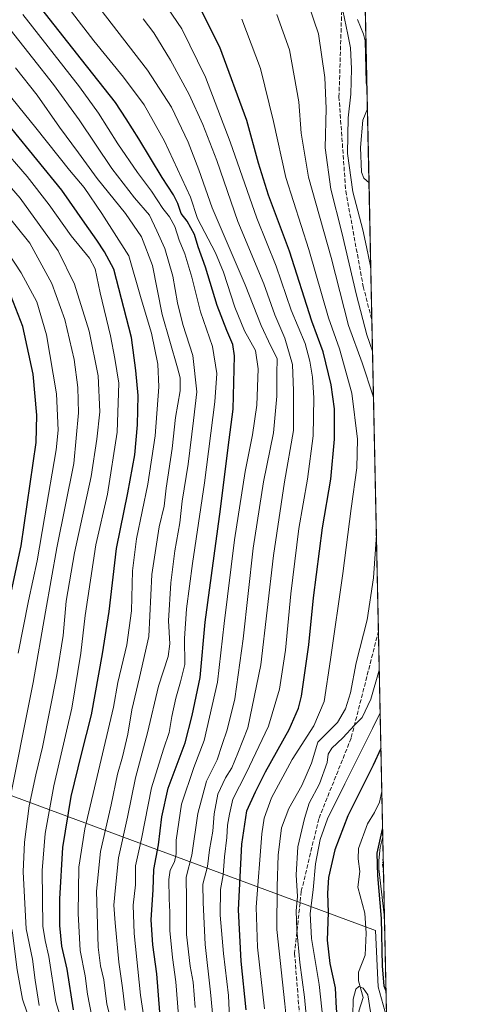
# Model space of a CAD drawing. Units: metres. Extents: x 640895 to 644339, y 4762269 to 4764653.
# Drawn here: x 644161 to 644339, y 4763940 to 4764327 of the extents above; entities that cross this region are included whole.
import ezdxf

# ---------------------------------------------------------------- set-up
doc = ezdxf.new("R2010")
doc.units = ezdxf.units.M
doc.header["$MEASUREMENT"] = 0
doc.linetypes.add('DGN Style 3', pattern=[2.307223458686699, 1.648016756204785, -0.6592067024819142])
doc.linetypes.add('DGN Style 4', pattern=[2.6384748266838614, 1.318413404963828, -0.6592067024819142, 0.001648016756204785, -0.6592067024819142])
for name, color, linetype, lineweight in [('Arbolado forestal CxS', 92, 'Continuous', 0), ('Comarca CxS', 21, 'Continuous', 0), ('Comunidad Autónoma CxS', 142, 'Continuous', 0), ('Corriente natural lineal', 142, 'Continuous', 13), ('Curva de nivel maestra', 30, 'Continuous', 30), ('Curva de nivel normal', 30, 'Continuous', 0), ('Espacio natural protegido CxS', 121, 'Continuous', 0), ('Municipio CxS', 4, 'Continuous', 0), ('Pista pavimentada Cxs', 135, 'Continuous', 0), ('Pista pavimentada eje', 135, 'DGN Style 4', 0), ('Provincia CxS', 1, 'Continuous', 0), ('Senda', 7, 'DGN Style 3', 0)]:
    doc.layers.add(name, color=color, linetype=linetype, lineweight=lineweight)

# ---------------------------------------------------------------- blocks, each defined once
blk = doc.blocks.new('*U5')
at = {"layer": 'Arbolado forestal CxS', "color": 92, "linetype": 'Continuous', "lineweight": 0}
blk.add_polyline3d([(644296.8004999999, 4764331.944499999, 829.6315999999933), (644305.1804000001, 4763934.826199999, 822.0648999999976), (644301.8163000002, 4763946.5657, 821.4265000000014), (644300.7515000004, 4763968.769099999, 821.6019999999991), (644158.3267000001, 4764021.617900001, 915.4937999999967), (644063.1209000006, 4764071.0405, 975.342499999999), (644033.2351000002, 4764097.565500001, 992.8654999999999), (644023.9486999996, 4764132.0869, 1003.204500000007), (644030.3438999997, 4764157.833100001, 1001.199999999997), (644046.5887000002, 4764177.062899999, 992.8228999999993), (644049.4829000002, 4764196.278899999, 986.0629999999946), (644046.3265000005, 4764235.549100001, 969.7418000000034), (644038.6438999996, 4764263.1545, 961.4297999999982), (644016.1316999998, 4764281.772100001, 963.1435000000056), (643972.0403000005, 4764326.047700001, 962.9700000000012), (643917.1703000005, 4764356.4463, 968.7578999999969)], dxfattribs=at)
blk = doc.blocks.new('*U9')
at = {"layer": 'Pista pavimentada Cxs', "color": 135, "linetype": 'Continuous', "lineweight": 0}
blk.add_polyline3d([(644303.6874000002, 4764005.5766, 827.9615999999951), (644304.4049000005, 4763971.5746, 827.8932999999961), (644304.2401000002, 4763974.880100001, 827.6919999999955), (644302.1001000004, 4763993.020099999, 827.3277999999991), (644302.0500999996, 4763996.280099999, 828.5516000000061), (644302.6401000004, 4764001.440099999, 829.475900000005)], close=True, dxfattribs=at)

msp = doc.modelspace()

# ---------------------------------------------------------------- linework, layer by layer
at = {"layer": 'Arbolado forestal CxS', "color": 92, "linetype": 'Continuous', "lineweight": 0, "extrusion": (0.0007498132422237774, -0.03553460761006076, 0.9993681651133884), "elevation": -167986.4564891359, "flags": 128}
msp.add_lwpolyline([(744662.8701037499, 4746707.879481456), (744662.8701037499, 4746676.882802713)], dxfattribs=at)
at = {"layer": 'Arbolado forestal CxS', "color": 92, "linetype": 'Continuous', "lineweight": 0, "extrusion": (0.0002708507209751001, -0.01283612610809143, 0.9999175768564248), "elevation": -60152.19808311827, "flags": 128}
msp.add_lwpolyline([(644297.2059368273, 4763921.335716657), (644297.3932677006, 4763912.458485292)], dxfattribs=at)
at = {"layer": 'Arbolado forestal CxS', "color": 92, "linetype": 'Continuous', "lineweight": 0, "extrusion": (0.0001575753343530947, -0.00746691157881518, 0.9999721098118128), "elevation": -34644.62961834507, "flags": 128}
msp.add_lwpolyline([(644297.5027590519, 4764166.223757755), (644298.1157932389, 4764137.175147946)], dxfattribs=at)
at = {"layer": 'Arbolado forestal CxS', "color": 92, "linetype": 'Continuous', "lineweight": 0, "extrusion": (-0.002280779516827357, 0.1080921385061336, 0.9941382638435997), "elevation": 514333.2234356828, "flags": 128}
msp.add_lwpolyline([(-744660.0129542393, -4721680.435647886), (-744660.0129542393, -4721625.834209008)], dxfattribs=at)
at = {"layer": 'Arbolado forestal CxS', "color": 92, "linetype": 'Continuous', "lineweight": 0, "extrusion": (-0.0007957713440139019, 0.03771088090340777, 0.9992883748995869), "elevation": 179983.3035608775, "flags": 128}
msp.add_lwpolyline([(-744667.4919425372, -4746144.124947744), (-744667.4919425371, -4746021.765759671)], dxfattribs=at)
at = {"layer": 'Arbolado forestal CxS', "color": 92, "linetype": 'Continuous', "lineweight": 0, "extrusion": (0.005230293382992154, -0.2478540591316095, 0.9687832623466988), "elevation": -1176615.762099028, "flags": 128}
msp.add_lwpolyline([(744669.4286501922, 4601379.038353083), (744669.4286501923, 4601313.912906006)], dxfattribs=at)
at = {"layer": 'Arbolado forestal CxS', "color": 92, "linetype": 'Continuous', "lineweight": 0, "extrusion": (-0.0009002340981570882, 0.04266365198300476, 0.9990890863071429), "elevation": 203492.4380237058, "flags": 128}
msp.add_lwpolyline([(-744661.9128212322, -4745009.630964835), (-744661.9128212321, -4744991.729778192)], dxfattribs=at)
at = {"layer": 'Arbolado forestal CxS', "color": 92, "linetype": 'Continuous', "lineweight": 0, "extrusion": (-0.003232505594159145, 0.1531413974131838, 0.9881989998506986), "elevation": 728297.3760049335, "flags": 128}
msp.add_lwpolyline([(-744696.3430121163, -4693174.548342682), (-744696.3430121162, -4693166.502017233)], dxfattribs=at)
at = {"layer": 'Arbolado forestal CxS', "color": 92, "linetype": 'Continuous', "lineweight": 0, "extrusion": (0.0006492871141394292, -0.03077314177885477, 0.9995261838347719), "elevation": -145360.6582099291, "flags": 128}
msp.add_lwpolyline([(744654.4206097199, 4747121.401413612), (744654.42060972, 4747112.366323168)], dxfattribs=at)
at = {"layer": 'Arbolado forestal CxS', "color": 92, "linetype": 'Continuous', "lineweight": 0, "extrusion": (0.001072622942002506, -0.05083492170342857, 0.998706493528219), "elevation": -240662.6677046228, "flags": 128}
msp.add_lwpolyline([(744659.0279638732, 4743235.199527045), (744659.0279638732, 4743218.150084321)], dxfattribs=at)
at = {"layer": 'Arbolado forestal CxS', "color": 92, "linetype": 'Continuous', "lineweight": 0, "extrusion": (0.0007793220452708927, -0.03693417633597135, 0.9993173966641096), "elevation": -174628.3839372989, "flags": 128}
msp.add_lwpolyline([(744659.8630248024, 4746107.944702425), (744659.8630248024, 4746071.163115517)], dxfattribs=at)
at = {"layer": 'Arbolado forestal CxS', "color": 92, "linetype": 'Continuous', "lineweight": 0}
for points in [[(643796.7704999996, 4764367.352299999, 1009.7497), (643883.0003000004, 4764366.231100001, 979.828999999998), (643917.1703000005, 4764356.4463, 968.7578999999969), (643972.0403000005, 4764326.047700001, 962.9700000000012), (644016.1316999998, 4764281.772100001, 963.1435000000056), (644038.6438999996, 4764263.1545, 961.4297999999982), (644046.3265000005, 4764235.549100001, 969.7418000000034), (644049.4829000002, 4764196.278899999, 986.0629999999946), (644046.5887000002, 4764177.062899999, 992.8228999999993), (644030.3438999997, 4764157.833100001, 1001.199999999997), (644023.9486999996, 4764132.0869, 1003.204500000007), (644033.2351000002, 4764097.565500001, 992.8654999999999), (644063.1209000006, 4764071.0405, 975.342499999999), (644158.3267000001, 4764021.617900001, 915.4937999999967), (644300.7515000004, 4763968.769099999, 821.6019999999991), (644301.8163000002, 4763946.5657, 821.4265000000014), (644305.1804000001, 4763934.826199999, 822.0648999999976)], [(643917.1703000005, 4764356.4463, 968.7578999999969), (643972.0403000005, 4764326.047700001, 962.9700000000012), (644016.1316999998, 4764281.772100001, 963.1435000000056), (644038.6438999996, 4764263.1545, 961.4297999999982), (644046.3265000005, 4764235.549100001, 969.7418000000034), (644049.4829000002, 4764196.278899999, 986.0629999999946), (644046.5887000002, 4764177.062899999, 992.8228999999993), (644030.3438999997, 4764157.833100001, 1001.199999999997), (644023.9486999996, 4764132.0869, 1003.204500000007), (644033.2351000002, 4764097.565500001, 992.8654999999999), (644063.1209000006, 4764071.0405, 975.342499999999), (644158.3267000001, 4764021.617900001, 915.4937999999967), (644300.7515000004, 4763968.769099999, 821.6019999999991), (644301.8163000002, 4763946.5657, 821.4265000000014), (644305.1804000001, 4763934.826199999, 822.0648999999976)]]:
    msp.add_polyline3d(points, dxfattribs=at)
at = {"layer": 'Comarca CxS', "color": 21, "linetype": 'Continuous', "lineweight": 0, "flags": 128}
msp.add_lwpolyline([(644338.8400011028, 4762339.709982354), (640942.5900010782, 4762269.039982352), (640922.6872000005, 4763234.980000001), (640901.7538838768, 4764250.932311071), (640894.9200010784, 4764582.599982329), (641417.8624503897, 4764593.485182438), (644290.0200011041, 4764653.26998233), (644312.8929999997, 4763569.329850002), (644315.4058000009, 4763450.245499999), (644316.7236000003, 4763387.797900001)], close=True, dxfattribs=at)
at = {"layer": 'Comunidad Autónoma CxS', "color": 142, "linetype": 'Continuous', "lineweight": 0, "flags": 128}
msp.add_lwpolyline([(644338.8400011028, 4762339.709982354), (640942.5900010782, 4762269.039982352), (640922.6872000005, 4763234.980000001), (640901.7538838768, 4764250.932311071), (640894.9200010784, 4764582.599982329), (641417.8624503897, 4764593.485182438), (644290.0200011041, 4764653.26998233), (644312.8929999997, 4763569.329850002), (644315.4058000009, 4763450.245499999), (644316.7236000003, 4763387.797900001)], close=True, dxfattribs=at)
at = {"layer": 'Corriente natural lineal', "color": 142, "linetype": 'Continuous', "lineweight": 13}
for points in [[(644293.7083999999, 4764327.293199999, 829.2312999999995), (644296.0648999996, 4764321.554400001, 829.0761000000057), (644296.7548000002, 4764318.896199999, 828.8957999999984), (644297.1913999999, 4764302.365700001, 828.6165000000037), (644297.4539999999, 4764300.974300001, 828.5298999999941)], [(644297.6413000004, 4764292.097800001, 828.4159000000074), (644295.8026999999, 4764287.738500001, 828.8926999999967), (644294.9480999997, 4764276.973400001, 828.7894999999991), (644295.3164999997, 4764267.1525, 828.8405000000057), (644296.2806000002, 4764264.824300001, 828.6540999999997), (644298.2543000003, 4764263.050100001, 828.1989000000032)], [(644303.3101000005, 4764023.457400001, 822.5722999999998), (644302.3501000004, 4764019.266100001, 822.0801999999967), (644300.4680000005, 4764015.207699999, 822.3224999999949), (644297.6684999998, 4764010.691199999, 821.9888000000064), (644294.0708999997, 4764001.071000001, 821.670100000003), (644294.0165999997, 4763996.918500001, 821.4026000000014), (644294.6363000004, 4763992.007999999, 821.3078999999999), (644293.8139000004, 4763985.740599999, 821.1791999999988), (644296.6594000002, 4763975.5341, 820.845100000006), (644297.0725999996, 4763967.6536, 820.6226000000024), (644296.6852000002, 4763959.097100001, 820.3027000000002), (644294.1562999999, 4763952.296900001, 820.5074000000022), (644294.1177000003, 4763948.9038, 820.5047999999952), (644295.9616, 4763942.318299999, 820.0743999999977), (644294.3097999999, 4763936.954, 820.2580000000017), (644295.5654999996, 4763933.2171, 820.1805000000023), (644299.9053999997, 4763927.527799999, 819.692599999995), (644301.4529999997, 4763924.467499999, 819.5611000000063), (644304.2696000002, 4763913.045600001, 819.3234999999986), (644305.6835000003, 4763910.983100001, 819.309500000003)]]:
    msp.add_polyline3d(points, dxfattribs=at)
at = {"layer": 'Curva de nivel maestra', "color": 30, "linetype": 'Continuous', "lineweight": 30, "flags": 128}
for points, elevation in [([(644216.04, 4763936.640100001), (644214.7999999998, 4763951.6601), (644213.2699999996, 4763963.0701), (644212.6699999999, 4763973.0101), (644213.4600000001, 4763984.7501), (644213.6500000004, 4763992.8201), (644215.5800000001, 4764002.470100001), (644216.7699999996, 4764013.5101), (644219.3600000005, 4764024.7601), (644225.9600000001, 4764042.670100001), (644228.7199999997, 4764053.360099999), (644231.9199999999, 4764068.300100001), (644233.9100000003, 4764090.0801), (644239.9400000004, 4764134.620100001), (644242.9600000001, 4764158.870100001), (644244.9000000004, 4764173.920100001), (644245.3799999999, 4764194.880100001), (644244.6900000004, 4764199.4001), (644242.4199999999, 4764204.9101), (644238.54, 4764214.700099999), (644234.0300000003, 4764229.7601), (644231.0499999998, 4764237.8201), (644229.6500000004, 4764242.710100001), (644226.7800000003, 4764247.940099999), (644224.4600000001, 4764250.950099999), (644223.0899999999, 4764254.920100001), (644221.4400000004, 4764258.2601), (644216.9299999997, 4764265.090100001), (644207.8099999997, 4764280.3101), (644202.7800000003, 4764288.1501), (644198.5999999996, 4764294.5701), (644185.2599999999, 4764311.610099999), (644165.7400000002, 4764336.540100001)], 875), ([(644250.0300000003, 4763937.460100001), (644247.9600000001, 4763956.720100001), (644247, 4763976.840100001), (644248.2100000001, 4764002.670100001), (644250.25, 4764015.8301), (644253.5899999999, 4764023.280099999), (644257.5300000003, 4764031.130100001), (644266.9199999999, 4764047.860099999), (644270.5999999996, 4764056.280099999), (644271.7400000002, 4764061.030099999), (644274.6600000003, 4764081.2301), (644276.4900000002, 4764099.720100001), (644280.0199999996, 4764127.2601), (644283.2599999999, 4764146.360099999), (644284.7400000002, 4764162.1501), (644284.6799999997, 4764174.0001), (644283.3799999999, 4764183.5101), (644280.2199999997, 4764196.5101), (644275.7999999998, 4764208.5101), (644266.9699999997, 4764236.1801), (644258.7699999996, 4764258.1801), (644254.7800000003, 4764270.8101), (644250.2000000002, 4764287.5601), (644239.6399999997, 4764316.460100001), (644229.5099999999, 4764336.640100001)], 850), ([(644182.1200000001, 4763937.5801), (644179.5700000003, 4763953.530099999), (644177.5599999997, 4763962.5701), (644176.7800000003, 4763970.7401), (644176.7000000002, 4763981.190099999), (644177.9500000002, 4764001.440099999), (644181.2100000001, 4764021.5001), (644185.2000000002, 4764038.190099999), (644189.1399999997, 4764053.6501), (644193.5700000003, 4764077.6801), (644196.1399999997, 4764094.2401), (644198.9500000002, 4764119.110099999), (644203.4800000006, 4764140.970100001), (644206.1500000004, 4764155.9801), (644207.3099999997, 4764167.800100001), (644207.5300000003, 4764179.270099999), (644206.5599999997, 4764189.140100001), (644204.9000000004, 4764202.1801), (644198.0199999996, 4764229.020099999), (644194.2699999996, 4764235.890100001), (644191.3200000003, 4764240.5101), (644186.5, 4764247.1801), (644177.5499999998, 4764260.110099999), (644157.8700000001, 4764284.2301)], 900), ([(644156.5899999999, 4764096.9001), (644161.5700000003, 4764120.100099999), (644167.3799999999, 4764160.780099999), (644167.7400000002, 4764171.5701), (644166.2199999997, 4764187.700099999), (644162.2199999997, 4764206.5101), (644157.6200000001, 4764218.2401)], 925), ([(644302.9523, 4764040.4113), (644299.9100000003, 4764033.860099999), (644289.9000000004, 4764013.9301), (644284.7599999999, 4764000.4901), (644282.3700000001, 4763989.5601), (644281.9299999997, 4763983.440099999), (644282.2199999997, 4763975.8201), (644281.8099999997, 4763964.940099999), (644282.8600000005, 4763955.7601), (644284.9100000003, 4763946.130100001), (644285.3399999999, 4763938.0701), (644286.0999999996, 4763930.420100001), (644287.7699999996, 4763923.840100001), (644289.1799999997, 4763916.530099999), (644291.5700000003, 4763909.530099999), (644294.2999999998, 4763900.840100001), (644295.75, 4763893.7601), (644298.9600000001, 4763881.7301), (644306.6604000004, 4763864.690300001)], 825), ([(644304.9683999997, 4763944.873299999), (644304.2000000002, 4763946.9001), (644303.54, 4763954.870100001), (644303.2100000001, 4763973.520099999), (644301.7000000002, 4763990.4101), (644301.4400000004, 4763999.120100001), (644303.5499999998, 4764008.620100001), (644303.619, 4764008.8203)], 825)]:
    msp.add_lwpolyline(points, dxfattribs=dict(at, elevation=elevation))
at = {"layer": 'Curva de nivel normal', "color": 30, "linetype": 'Continuous', "lineweight": 0, "flags": 128}
for points, elevation in [([(644223.3099999997, 4763935.310000001), (644222.29, 4763948.550000001), (644220.9699999997, 4763958.08), (644219.9100000003, 4763968.74), (644219.9900000002, 4763975.9), (644219.6699999999, 4763981.220000001), (644219.5599999997, 4763988.859999999), (644220.1299999999, 4763992.5), (644221.7400000002, 4763995.76), (644222.4000000004, 4763998.869999999), (644222.5199999996, 4764004.34), (644224.6100000005, 4764018.52), (644229.4500000002, 4764032.850000001), (644233.4600000001, 4764043.52), (644238.6399999997, 4764066.52), (644241.2599999999, 4764089.52), (644245.3899999997, 4764122.480000001), (644249.5700000003, 4764149.369999999), (644252.5199999996, 4764163.810000001), (644254.1799999997, 4764175.51), (644254.7400000002, 4764189.850000001), (644253.6100000005, 4764196.99), (644249.3200000003, 4764204.76), (644245.5800000001, 4764214.07), (644241.0599999997, 4764227.869999999), (644237.9000000004, 4764235.51), (644230.7800000003, 4764248.939999999), (644228.0899999999, 4764257.33), (644217.8399999999, 4764279.380000001), (644209.8799999999, 4764293.66), (644201.7699999996, 4764304.560000001), (644190.1399999997, 4764318.84), (644172.5999999996, 4764341.82)], 870), ([(644213.7199999997, 4764339.869999999), (644224.75, 4764323.560000001), (644234.0499999998, 4764304.539999999), (644243.6600000003, 4764279.189999999), (644254.1699999999, 4764249.130000001), (644261.75, 4764230.180000001), (644267.6799999997, 4764212.83), (644273.1600000003, 4764199.82), (644274.9299999997, 4764192.76), (644276.0599999997, 4764186.550000001), (644276.5700000003, 4764178.359999999), (644276.29, 4764163.460000001), (644274.0199999996, 4764146.390000001), (644270.6900000004, 4764126.930000001), (644267.5, 4764101.310000001), (644265.4600000001, 4764079.060000001), (644263.0899999999, 4764063.779999999), (644258.6900000004, 4764049.180000001), (644249.9100000003, 4764030.630000001), (644244.75, 4764020.49), (644243.4400000004, 4764014.52), (644242.5800000001, 4764010.189999999), (644242.3300000001, 4764005.4), (644241.4800000006, 4763997.680000001), (644240.9600000001, 4763990.66), (644239.8499999996, 4763984.82), (644239.6900000004, 4763974.730000001), (644241.0300000003, 4763959.680000001), (644242.9699999997, 4763943.210000001), (644243.5300000003, 4763931.449999999)], 855), ([(644229.9199999999, 4763938.430000001), (644229.2000000002, 4763948.42), (644227.9600000001, 4763954.77), (644226.5199999996, 4763967.16), (644226.5099999999, 4763981.01), (644226.3499999996, 4763989.730000001), (644228.5599999997, 4763998.460000001), (644230.9199999999, 4764014.859999999), (644234.3399999999, 4764027.52), (644238.5999999996, 4764035.859999999), (644240.5300000003, 4764041.91), (644242.5599999997, 4764047.75), (644245.54, 4764059.91), (644248.7999999998, 4764083.52), (644252.6699999999, 4764119.189999999), (644256.7400000002, 4764145.390000001), (644260.6500000004, 4764164.67), (644262.0099999999, 4764179.050000001), (644262.0199999996, 4764187.850000001), (644262.1900000004, 4764193.82), (644259.7100000001, 4764198.76), (644255.8399999999, 4764206.82), (644249.5300000003, 4764222.84), (644236.5499999998, 4764253.15), (644231.3300000001, 4764268.15), (644227.1799999997, 4764279.07), (644220.6699999999, 4764292.76), (644211.2100000001, 4764307.34), (644188.0599999997, 4764337.529999999)], 865), ([(644083.9400000004, 4764330.42), (644105.5899999999, 4764307.390000001), (644116.3499999996, 4764295.300000001), (644127.6600000003, 4764283.029999999), (644144.1699999999, 4764264.350000001), (644154.7000000002, 4764251.930000001), (644164.9600000001, 4764239.25), (644173.5700000003, 4764223.380000001), (644178.7100000001, 4764209.230000001), (644182.3300000001, 4764193.51), (644183.7599999999, 4764182.51), (644184.0800000001, 4764172.51), (644182.2000000002, 4764152.52), (644175.5099999999, 4764119.359999999), (644171.1100000005, 4764094.189999999), (644166.2599999999, 4764066.359999999), (644156.0599999997, 4764015), (644155.1200000001, 4763993.08), (644156.2800000003, 4763976.619999999), (644158.0800000001, 4763967.880000001), (644159.9400000004, 4763953.230000001), (644162.0499999998, 4763941.66), (644163.8399999999, 4763936.310000001)], 915), ([(644274.54, 4764332.77), (644278.4400000004, 4764321.619999999), (644280.9100000003, 4764304.439999999), (644281.3799999999, 4764292.310000001), (644281.0499999998, 4764276.720000001), (644283.2400000002, 4764260.58), (644287.6100000005, 4764243.51), (644293.3200000003, 4764218.779999999), (644297.3600000005, 4764203.24), (644299.6536999998, 4764196.7347)], 835), ([(644298.966, 4764229.321000001), (644298.8200000003, 4764230.180000001), (644297.2199999997, 4764237.850000001), (644295.7599999999, 4764244.51), (644291.8399999999, 4764259.51), (644289.7800000003, 4764274.5), (644290.0499999998, 4764288.640000001), (644291.0599999997, 4764297.949999999), (644291.4299999997, 4764307.869999999), (644290.9600000001, 4764316.180000001), (644289.9500000002, 4764321.430000001), (644287.9800000006, 4764330.800000001)], 830), ([(644210.9900000002, 4763926.930000001), (644208.3799999999, 4763943.34), (644205.8899999997, 4763967.630000001), (644205.6200000001, 4763978.66), (644206.4199999999, 4763986.689999999), (644206.4800000006, 4763994.220000001), (644208.8399999999, 4764004.83), (644212.7999999998, 4764024.850000001), (644217.4199999999, 4764040.180000001), (644219.7599999999, 4764046.619999999), (644220.8099999997, 4764052.980000001), (644222.3300000001, 4764060.25), (644224.1500000004, 4764066.66), (644225.9100000003, 4764073.5), (644225.7800000003, 4764083.619999999), (644226.54, 4764095.33), (644228.8700000001, 4764113.25), (644233.6200000001, 4764144.91), (644237.6699999999, 4764176.869999999), (644238.4299999997, 4764187.980000001), (644236.7999999998, 4764198.619999999), (644232.0800000001, 4764212.289999999), (644228.6500000004, 4764225.890000001), (644225.8499999996, 4764235.08), (644223.6900000004, 4764240.460000001), (644221.9000000004, 4764245.810000001), (644219.8200000003, 4764249.66), (644217.2199999997, 4764252.939999999), (644212.7199999997, 4764259.77), (644207.29, 4764267.09), (644199.5599999997, 4764278.380000001), (644191.9000000004, 4764290.460000001), (644184.4800000006, 4764300.77), (644162.2400000002, 4764329.199999999)], 880), ([(644209.4500000002, 4764327.600000001), (644213.6600000003, 4764322.09), (644220.2100000001, 4764311.32), (644227.5199999996, 4764297.779999999), (644233, 4764286.01), (644238.4000000004, 4764271.82), (644246.6799999997, 4764247.75), (644256.9600000001, 4764223.300000001), (644261.25, 4764211.07), (644265.1699999999, 4764201.810000001), (644268.2400000002, 4764191.52), (644268.5599999997, 4764181.15), (644268.5199999996, 4764165.550000001), (644265.04, 4764145.310000001), (644260.6600000003, 4764116.380000001), (644255.7300000006, 4764073.32), (644250.6399999997, 4764048.52), (644246.7199999997, 4764038.52), (644244.2800000003, 4764032.75), (644241.8300000001, 4764028.859999999), (644238.9000000004, 4764022.460000001), (644237.3399999999, 4764014.619999999), (644236.8700000001, 4764007.859999999), (644235.5300000003, 4764000.52), (644234.7300000006, 4763993.9), (644232.9400000004, 4763987.039999999), (644233.1200000001, 4763979.800000001), (644233.9000000004, 4763963.199999999), (644235.9900000002, 4763944.5), (644236.9699999997, 4763933.390000001)], 860), ([(644248.2100000001, 4764327.359999999), (644255.5599999997, 4764308.039999999), (644260.7000000002, 4764287.189999999), (644265.5700000003, 4764265.060000001), (644274.6299999999, 4764236.789999999), (644282.3499999996, 4764209.84), (644286.6100000005, 4764197.74), (644291.4400000004, 4764180.25), (644293.7199999997, 4764162.180000001), (644293.4900000002, 4764150.789999999), (644291.1799999997, 4764134.84), (644288.0199999996, 4764109.230000001), (644283.1299999999, 4764075.369999999), (644280.6100000005, 4764058.9), (644276.5099999999, 4764049.279999999), (644268.0899999999, 4764036.050000001), (644259.9900000002, 4764020.92), (644257.0999999996, 4764012.980000001), (644256.1399999997, 4764006.730000001), (644253.9600000001, 4763977.869999999), (644254.3700000001, 4763962.189999999), (644257.2199999997, 4763937.91)], 845), ([(644262.0499999998, 4764329.27), (644267.04, 4764315.289999999), (644270.7199999997, 4764294.939999999), (644271.6299999999, 4764282.560000001), (644274.5, 4764265.27), (644283.3899999997, 4764233.640000001), (644290.1299999999, 4764206.850000001), (644295.5199999996, 4764192.17), (644299.8700000001, 4764179.08), (644300.0443000002, 4764178.222300001)], 840), ([(644202.4100000003, 4763937.380000001), (644201.4199999999, 4763946.199999999), (644199.8799999999, 4763956.26), (644198.4800000006, 4763971.75), (644197.9500000002, 4763978.720000001), (644198.6600000003, 4763985.730000001), (644199.75, 4763997.289999999), (644203.3499999996, 4764013.380000001), (644206.5, 4764028.82), (644211.2000000002, 4764046.52), (644215.4900000002, 4764064.869999999), (644219.3200000003, 4764076.609999999), (644220.0300000003, 4764081.529999999), (644219.4100000003, 4764090.58), (644220.3099999997, 4764105.529999999), (644221.9199999999, 4764118.230000001), (644223.8600000005, 4764129.180000001), (644224.8700000001, 4764137.74), (644227.2100000001, 4764152.300000001), (644229.2999999998, 4764169.460000001), (644230.5599999997, 4764180.720000001), (644229.0099999999, 4764195.09), (644225.0899999999, 4764207.27), (644222.9800000006, 4764215.800000001), (644221.2100000001, 4764226.34), (644218.0599999997, 4764237.180000001), (644214.8600000005, 4764244.180000001), (644211.9699999997, 4764250.220000001), (644206.0499999998, 4764257.09), (644197.2199999997, 4764268.710000001), (644184.3399999999, 4764287.82), (644174.2999999998, 4764301.77), (644166.0199999996, 4764312.16), (644157.2100000001, 4764323.350000001)], 885), ([(644189.3399999999, 4763934.960000001), (644187.6200000001, 4763943.699999999), (644186.7100000001, 4763950.859999999), (644184.6799999997, 4763960.82), (644183.9500000002, 4763975.380000001), (644184.2100000001, 4763993.609999999), (644186.5499999998, 4764008.710000001), (644197.8499999996, 4764056.67), (644199.5099999999, 4764066.41), (644203.0599999997, 4764081.17), (644204.8499999996, 4764094.560000001), (644205.2999999998, 4764110.279999999), (644206.8700000001, 4764122.850000001), (644211.3600000005, 4764144.390000001), (644214.1900000004, 4764163.49), (644215.6200000001, 4764182.730000001), (644215.29, 4764191.619999999), (644212.7000000002, 4764203.850000001), (644208.6900000004, 4764217.41), (644203.8499999996, 4764234.26), (644193.2800000003, 4764250.930000001), (644186.2400000002, 4764261.109999999), (644180.5700000003, 4764267.960000001), (644167.2400000002, 4764284.710000001), (644141.6699999999, 4764316.32)], 895), ([(644198.7800000003, 4763925.949999999), (644195.2199999997, 4763939.699999999), (644193.9699999997, 4763949.380000001), (644192.6600000003, 4763954.850000001), (644191.8399999999, 4763962.17), (644191.3899999997, 4763975.460000001), (644191.1100000005, 4763984.26), (644192.7300000006, 4763999.789999999), (644196.8700000001, 4764018.199999999), (644199.3799999999, 4764030.33), (644201.3600000005, 4764037.08), (644203.5099999999, 4764045.970000001), (644205.0599999997, 4764055.66), (644208.0499999998, 4764068.310000001), (644211.7699999996, 4764084.52), (644212.9500000002, 4764108.810000001), (644215.7300000006, 4764127.66), (644217.6799999997, 4764135.800000001), (644218.54, 4764142.850000001), (644220.9400000004, 4764158.51), (644222.2300000006, 4764170.59), (644224.0099999999, 4764181.199999999), (644223.9800000006, 4764186.25), (644222.9900000002, 4764190.16), (644216.9500000002, 4764211.24), (644213.1100000005, 4764230.51), (644208.8099999997, 4764241.710000001), (644202.4800000006, 4764250.949999999), (644191.3700000001, 4764264.779999999), (644184.1299999999, 4764274.83), (644176.6200000001, 4764284.890000001), (644167.7999999998, 4764297.480000001), (644159.3200000003, 4764308.220000001)], 890), ([(644152.8700000001, 4764278.140000001), (644163.9199999999, 4764265.439999999), (644172.54, 4764254.350000001), (644181.25, 4764242.140000001), (644188.4000000004, 4764233.4), (644190.6600000003, 4764229.140000001), (644192.54, 4764219.67), (644196.6399999997, 4764202.82), (644198.3799999999, 4764193.91), (644199.9199999999, 4764184.199999999), (644199.3300000001, 4764164.850000001), (644195.4100000003, 4764140.51), (644190.9000000004, 4764120.480000001), (644186.6299999999, 4764092.720000001), (644184.9900000002, 4764077.91), (644181.4800000006, 4764056.199999999), (644174.4100000003, 4764025.720000001), (644170.9400000004, 4764006.980000001), (644169.8099999997, 4763992.300000001), (644170.0999999996, 4763970.42), (644170.9500000002, 4763964.83), (644172.4199999999, 4763958.52), (644175.1699999999, 4763940.640000001), (644178.7599999999, 4763929.09)], 905), ([(644168.5700000003, 4763939.26), (644167.0499999998, 4763949.199999999), (644165.9699999997, 4763957.529999999), (644163.5199999996, 4763969.390000001), (644162.29, 4763991.789999999), (644162.8300000001, 4764003.560000001), (644164.7400000002, 4764017.869999999), (644167.2599999999, 4764030), (644169.8899999997, 4764040.960000001), (644175.5499999998, 4764069.32), (644178.0599999997, 4764084.859999999), (644179.25, 4764098.41), (644182.4800000006, 4764117.41), (644189.0599999997, 4764147.4), (644191.2999999998, 4764162.180000001), (644192.4299999997, 4764172.91), (644191.8499999996, 4764187.100000001), (644188.2599999999, 4764204.640000001), (644182.4900000002, 4764223.08), (644176.0999999996, 4764236.24), (644161.2100000001, 4764257), (644148.9900000002, 4764270.84)], 910), ([(644160.4000000004, 4764077.949999999), (644164.3799999999, 4764098.560000001), (644167.8399999999, 4764114.279999999), (644170.7199999997, 4764131.180000001), (644175.3600000005, 4764157.880000001), (644176.04, 4764165.609999999), (644175.4199999999, 4764179.960000001), (644171.4900000002, 4764203.199999999), (644167.6500000004, 4764216.16), (644161.5999999996, 4764227.619999999), (644150.9299999997, 4764243.630000001)], 920), ([(644301.1788999997, 4764124.4538), (644300.0499999998, 4764107.609999999), (644297.4900000002, 4764091), (644293.2400000002, 4764074.08), (644290.9699999997, 4764062.26), (644289.04, 4764056.02), (644285.8399999999, 4764050.560000001), (644281.9600000001, 4764046.66), (644278.1900000004, 4764042.930000001), (644275.6799999997, 4764034.67), (644271.8099999997, 4764025.859999999), (644266.6799999997, 4764016.730000001), (644263.8899999997, 4764009.189999999), (644262.5, 4763998.380000001), (644262.0899999999, 4763986.100000001), (644261.9600000001, 4763969.16), (644265.1399999997, 4763939.869999999), (644267.9600000001, 4763912.33)], 840), ([(644302.3010999998, 4764071.271400001), (644298.9199999999, 4764059.859999999), (644295.5199999996, 4764052.52), (644292.5999999996, 4764049.550000001), (644288, 4764044.619999999), (644283.5800000001, 4764040.550000001), (644282.1600000003, 4764038.189999999), (644281.75, 4764034.859999999), (644278.8399999999, 4764026.52), (644274.7000000002, 4764018.859999999), (644272.8899999997, 4764012.859999999), (644270.29, 4764001.689999999), (644269.6100000005, 4763990.689999999), (644270.2000000002, 4763982.189999999), (644269.5700000003, 4763976.529999999), (644269.9400000004, 4763968.949999999), (644271.0800000001, 4763956.119999999), (644272.9199999999, 4763942.560000001), (644274.9699999997, 4763920.050000001)], 835), ([(644307.0312999999, 4763847.112700001), (644299.9199999999, 4763860.57), (644294.9800000006, 4763870.91), (644289, 4763886.82), (644285.6900000004, 4763903.619999999), (644282.6900000004, 4763915.180000001), (644281.7699999996, 4763922.859999999), (644280.2599999999, 4763932.880000001), (644278.7000000002, 4763947.539999999), (644275.7100000001, 4763965.66), (644275.1299999999, 4763975.460000001), (644276.29, 4763984.800000001), (644277.1900000004, 4763995.02), (644279.0199999996, 4764004.529999999), (644281.9800000006, 4764012.730000001), (644288.7699999996, 4764026.42), (644299.6200000001, 4764048.189999999), (644302.6561000004, 4764054.448000001)], 830), ([(644306.2531000003, 4763883.990700001), (644303.5, 4763894.5), (644300.5099999999, 4763903.369999999), (644298.0199999996, 4763909.01), (644294.1200000001, 4763922.07), (644293.5199999996, 4763927.060000001), (644291.9000000004, 4763935.119999999), (644291.9699999997, 4763941.76), (644293.0199999996, 4763945.66), (644294.1900000004, 4763946.74), (644296.0199999996, 4763946.100000001), (644297.7400000002, 4763943.4), (644298.8300000001, 4763936.710000001), (644301.8200000003, 4763928.230000001), (644305.5289000003, 4763918.3092)], 820)]:
    msp.add_lwpolyline(points, dxfattribs=dict(at, elevation=elevation))
at = {"layer": 'Espacio natural protegido CxS', "color": 121, "linetype": 'Continuous', "lineweight": 0, "flags": 128}
msp.add_lwpolyline([(641417.8624503897, 4764593.485182438), (644290.0200011041, 4764653.26998233), (644312.8929999997, 4763569.329850002)], dxfattribs=at)
msp.add_lwpolyline([(641417.8624503897, 4764593.485182438), (644290.0200011041, 4764653.26998233), (644312.8929999997, 4763569.329850002)], dxfattribs=at)
at = {"layer": 'Municipio CxS', "color": 4, "linetype": 'Continuous', "lineweight": 0, "flags": 128}
msp.add_lwpolyline([(644338.8400011028, 4762339.709982354), (640942.5900010782, 4762269.039982352), (640922.6872000005, 4763234.980000001), (640901.7538838768, 4764250.932311071), (640903.8929999999, 4764251.227000001), (641027.8512936215, 4764255.239096025), (641119.9520499998, 4764258.220175001), (641211.9140000001, 4764261.688999998), (641292.4269999999, 4764391.513050001), (641382.1819500005, 4764536.034250001), (641405.0970000009, 4764572.931000001), (641417.8624503897, 4764593.485182438), (644290.0200011041, 4764653.26998233), (644312.8929999997, 4763569.329850002), (644315.4058000009, 4763450.245499999), (644316.7236000003, 4763387.797900001)], close=True, dxfattribs=at)
at = {"layer": 'Pista pavimentada Cxs', "color": 135, "linetype": 'Continuous', "lineweight": 0, "extrusion": (4.243017886569194e-05, -0.002010746956443693, 0.9999979775461335), "elevation": -8723.911767242293, "flags": 128}
msp.add_lwpolyline([(644303.6516893873, 4763997.665598095), (644304.3691922892, 4763963.663529358)], dxfattribs=at)
at = {"layer": 'Pista pavimentada Cxs', "color": 135, "linetype": 'Continuous', "lineweight": 0}
msp.add_polyline3d([(644304.4049000005, 4763971.5745, 827.8932999999961), (644304.2401000002, 4763974.880100001, 827.6919999999955), (644302.1001000004, 4763993.020099999, 827.3277999999991), (644302.0500999996, 4763996.280099999, 828.5516000000061), (644302.6401000004, 4764001.440099999, 829.475900000005), (644303.6874000002, 4764005.576500001, 827.9616999999998)], dxfattribs=at)
at = {"layer": 'Pista pavimentada eje', "color": 135, "linetype": 'DGN Style 4', "lineweight": 0, "extrusion": (-0.8075271315449658, -0.1280972659275293, 0.575752570363912), "elevation": -1130069.801583729, "flags": 128}
msp.add_lwpolyline([(-4604223.767808055, 796785.5897433999), (-4604221.788094008, 796784.537303626), (-4604214.820659186, 796783.4596688963)], dxfattribs=at)
at = {"layer": 'Provincia CxS', "color": 1, "linetype": 'Continuous', "lineweight": 0, "flags": 128}
msp.add_lwpolyline([(644338.8400011028, 4762339.709982354), (640942.5900010782, 4762269.039982352), (640922.6872000005, 4763234.980000001), (640901.7538838768, 4764250.932311071), (640894.9200010784, 4764582.599982329), (641417.8624503897, 4764593.485182438), (644290.0200011041, 4764653.26998233), (644312.8929999997, 4763569.329850002), (644315.4058000009, 4763450.245499999), (644316.7236000003, 4763387.797900001)], close=True, dxfattribs=at)
at = {"layer": 'Senda', "color": 7, "linetype": 'DGN Style 3', "lineweight": 0}
for points in [[(644287.5120000001, 4764330.7423, 838.4245999999986), (644286.4535999997, 4764296.875600001, 845.6820000000008), (644289.0994999995, 4764259.833799999, 850.0190000000002), (644295.9786, 4764222.262900001, 846.7703999999941), (644299.3995000003, 4764208.7807, 853.5239000000003)], [(644301.9790000003, 4764086.535900001, 841.6787000000041), (644291.2160999998, 4764044.4626, 843.3260000000009), (644278.5160999997, 4764012.7125, 845.0614999999962), (644271.6369000003, 4763984.137399999, 849.6824000000053), (644268.9911000002, 4763959.795700001, 855.5133999999963), (644272.1661, 4763920.108100001, 858.7669000000025), (644277.9868999999, 4763888.8872, 850.0342999999993), (644291.2160999998, 4763856.0788, 856.4532999999938), (644307.5412, 4763822.9486, 859.7133999999934)]]:
    msp.add_polyline3d(points, dxfattribs=at)

# ---------------------------------------------------------------- block references
at = {"layer": 'Arbolado forestal CxS', "color": 92, "linetype": 'Continuous', "lineweight": 0}
msp.add_blockref('*U5', (0, 0), dxfattribs=at)
at = {"layer": 'Pista pavimentada Cxs', "color": 135, "linetype": 'Continuous', "lineweight": 0}
msp.add_blockref('*U9', (0, 0), dxfattribs=at)

doc.saveas('drawing.dxf')
